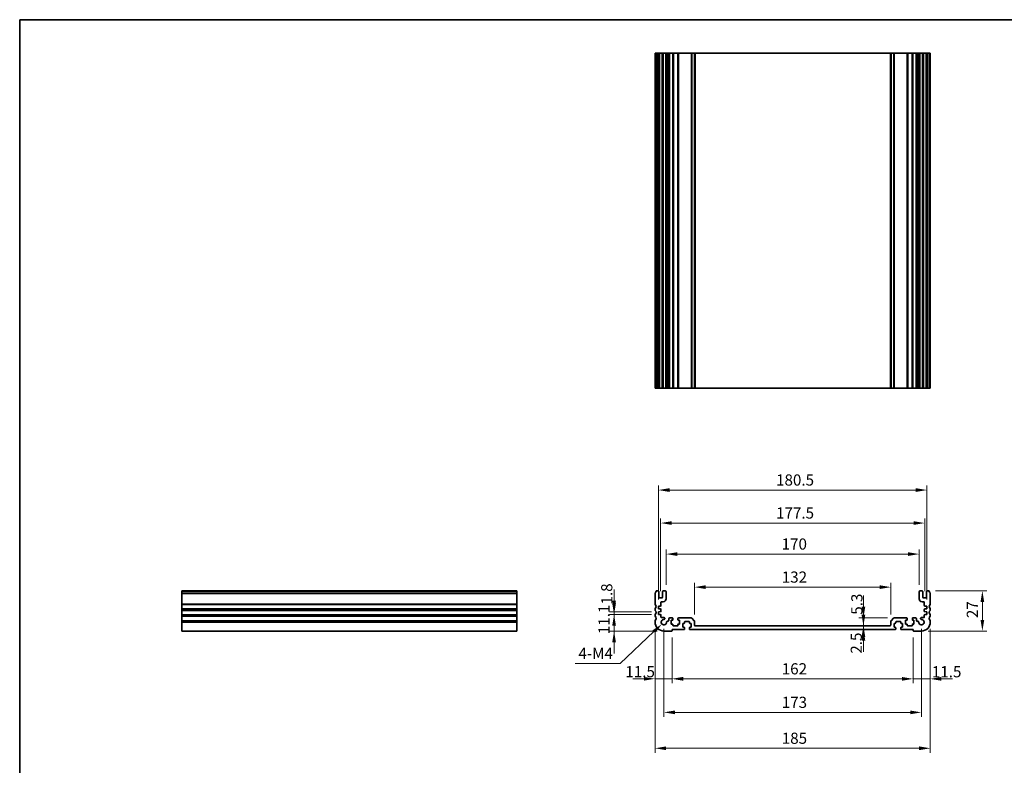
# Model space of a CAD drawing. Units: millimetres. Extents: x 43 to 6535, y 24 to 1429.
# Drawn here: x 4374 to 5036, y 366 to 867 of the extents above; entities that cross this region are included whole.
import ezdxf

# ---------------------------------------------------------------- set-up
doc = ezdxf.new("R2010")
doc.units = ezdxf.units.MM
doc.header["$LTSCALE"] = 3
doc.layers.get('Defpoints').update_dxf_attribs({"lineweight": 25})
for name, color, linetype, lineweight in [('Border (ISO)', 7, 'Continuous', 35), ('Dimension (ISO)', 7, 'Continuous', 18), ('Visible (ISO)', 7, 'Continuous', 35), ('Visible Narrow (ISO)', 7, 'Continuous', 25)]:
    doc.layers.add(name, color=color, linetype=linetype, lineweight=lineweight)
doc.styles.add('Note Text (TK)', font='MS PGothic.ttf')
doc.dimstyles.new('Default - Method 1b (TK)', dxfattribs={"dimscale": 3, "dimtxt": 2.5, "dimasz": 2.5, "dimexe": 1, "dimexo": 1.5, "dimgap": 1, "dimtad": 1, "dimtoh": 1, "dimrnd": 1e-08, "dimdsep": 46, "dimtxsty": 'Note Text (TK)', "dimcen": 0.09, "dimdle": 5, "dimclrd": 100, "dimclre": 100, "dimclrt": 7, "dimadec": 1, "dimazin": 1, "dimtfac": 1, "dimtmove": 0, "dimatfit": 3, "dimfxl": 1, "dimtolj": 1, "dimlwd": -1, "dimlwe": -1, "dimarcsym": 0})

# ---------------------------------------------------------------- blocks, each defined once
blk = doc.blocks.new('図面枠 tk図枠')
at = {"layer": 'Border (ISO)'}
for q in [(405.5, 289), (14.5, 8)]:
    blk.add_line((14.5, 289), q, dxfattribs=at)
blk = doc.blocks.new('*D51')
at = {"layer": 'Defpoints', "color": 0}
for p in [(4803.72, 467.43), (4773.97, 456.33), (4807.47, 456.33)]:
    blk.add_point(p, dxfattribs=at)
at = {"layer": 'Dimension (ISO)', "color": 100}
for p, q in [((4773.97, 474.93), (4773.97, 482.43)), ((4799.22, 467.43), (4770.97, 467.43)), ((4773.97, 467.43), (4773.97, 456.33)), ((4802.97, 456.33), (4770.97, 456.33)), ((4773.97, 448.83), (4773.97, 441.33))]:
    blk.add_line(p, q, dxfattribs=at)
for points in [[(4772.72, 474.93), (4775.22, 474.93), (4773.97, 467.43)], [(4772.72, 448.83), (4775.22, 448.83), (4773.97, 456.33)]]:
    blk.add_solid(points, dxfattribs=at)
at = {"layer": 'Dimension (ISO)', "color": 7, "insert": (4767.22, 454.19), "char_height": 7.5, "attachment_point": 4, "rotation": 90, "style": 'Note Text (TK)'}
blk.add_mtext('\\A1;11.1', dxfattribs=at)
blk = doc.blocks.new('*D52')
at = {"layer": 'Defpoints', "color": 0}
for p in [(4773.97, 469.23), (4803.72, 469.23), (4803.72, 467.43)]:
    blk.add_point(p, dxfattribs=at)
at = {"layer": 'Dimension (ISO)', "color": 100}
for p, q in [((4773.97, 476.73), (4773.97, 484.23)), ((4799.22, 469.23), (4770.97, 469.23)), ((4799.22, 467.43), (4770.97, 467.43)), ((4773.97, 467.43), (4773.97, 469.23)), ((4773.97, 459.93), (4773.97, 452.43))]:
    blk.add_line(p, q, dxfattribs=at)
for points in [[(4772.72, 476.73), (4775.22, 476.73), (4773.97, 469.23)], [(4772.72, 459.93), (4775.22, 459.93), (4773.97, 467.43)]]:
    blk.add_solid(points, dxfattribs=at)
at = {"layer": 'Dimension (ISO)', "color": 7, "insert": (4769.06, 474.13), "char_height": 7.5, "attachment_point": 4, "rotation": 90, "style": 'Note Text (TK)'}
blk.add_mtext('\\A1;1.8', dxfattribs=at)
blk = doc.blocks.new('*D53')
at = {"layer": 'Defpoints', "color": 0}
for p in [(4801.47, 462.33), (4812.97, 456.53), (4801.47, 424.24)]:
    blk.add_point(p, dxfattribs=at)
at = {"layer": 'Dimension (ISO)', "color": 100}
for p, q in [((4801.47, 457.83), (4801.47, 421.24)), ((4812.97, 452.03), (4812.97, 421.24)), ((4793.97, 424.24), (4786.47, 424.24)), ((4812.97, 424.24), (4801.47, 424.24)), ((4820.47, 424.24), (4827.97, 424.24))]:
    blk.add_line(p, q, dxfattribs=at)
for points in [[(4793.97, 425.49), (4793.97, 422.99), (4801.47, 424.24)], [(4820.47, 425.49), (4820.47, 422.99), (4812.97, 424.24)]]:
    blk.add_solid(points, dxfattribs=at)
at = {"layer": 'Dimension (ISO)', "color": 7, "insert": (4781.52, 429.04), "char_height": 7.5, "attachment_point": 4, "style": 'Note Text (TK)'}
blk.add_mtext('\\A1;11.5', dxfattribs=at)
blk = doc.blocks.new('*D54')
at = {"layer": 'Defpoints', "color": 0}
for p in [(4812.97, 456.53), (4974.97, 456.53), (4974.97, 424.19)]:
    blk.add_point(p, dxfattribs=at)
at = {"layer": 'Dimension (ISO)', "color": 100}
for p, q in [((4812.97, 452.03), (4812.97, 421.19)), ((4974.97, 452.03), (4974.97, 421.19)), ((4820.47, 424.19), (4967.47, 424.19))]:
    blk.add_line(p, q, dxfattribs=at)
for points in [[(4820.47, 425.44), (4820.47, 422.94), (4812.97, 424.19)], [(4967.47, 425.44), (4967.47, 422.94), (4974.97, 424.19)]]:
    blk.add_solid(points, dxfattribs=at)
at = {"layer": 'Dimension (ISO)', "color": 7, "insert": (4886.64, 430.94), "char_height": 7.5, "attachment_point": 4, "style": 'Note Text (TK)'}
blk.add_mtext('\\A1;162', dxfattribs=at)
blk = doc.blocks.new('*D55')
at = {"layer": 'Defpoints', "color": 0}
for p in [(4986.47, 462.33), (4974.97, 456.53), (4986.47, 424.19)]:
    blk.add_point(p, dxfattribs=at)
at = {"layer": 'Dimension (ISO)', "color": 100}
for p, q in [((4986.47, 457.83), (4986.47, 421.19)), ((4974.97, 452.03), (4974.97, 421.19)), ((4967.47, 424.19), (4959.97, 424.19)), ((4974.97, 424.19), (4986.47, 424.19)), ((4993.97, 424.19), (5001.47, 424.19))]:
    blk.add_line(p, q, dxfattribs=at)
for points in [[(4967.47, 425.44), (4967.47, 422.94), (4974.97, 424.19)], [(4993.97, 425.44), (4993.97, 422.94), (4986.47, 424.19)]]:
    blk.add_solid(points, dxfattribs=at)
at = {"layer": 'Dimension (ISO)', "color": 7, "insert": (4987.53, 428.97), "char_height": 7.5, "attachment_point": 4, "style": 'Note Text (TK)'}
blk.add_mtext('\\A1;11.5', dxfattribs=at)
blk = doc.blocks.new('*D56')
at = {"layer": 'Defpoints', "color": 0}
for p in [(4985.49, 483.33), (4980.47, 456.33), (5021.49, 456.33)]:
    blk.add_point(p, dxfattribs=at)
at = {"layer": 'Dimension (ISO)', "color": 100}
for p, q in [((4989.99, 483.33), (5024.49, 483.33)), ((5021.49, 475.83), (5021.49, 463.83)), ((4984.97, 456.33), (5024.49, 456.33))]:
    blk.add_line(p, q, dxfattribs=at)
for points in [[(5020.24, 475.83), (5022.74, 475.83), (5021.49, 483.33)], [(5020.24, 463.83), (5022.74, 463.83), (5021.49, 456.33)]]:
    blk.add_solid(points, dxfattribs=at)
at = {"layer": 'Dimension (ISO)', "color": 7, "insert": (5014.74, 464.99), "char_height": 7.5, "attachment_point": 4, "rotation": 90, "style": 'Note Text (TK)'}
blk.add_mtext('\\A1;27', dxfattribs=at)
blk = doc.blocks.new('*D57')
at = {"layer": 'Defpoints', "color": 0}
for p in [(4941.53, 457.33), (4941.6, 459.83), (4941.6, 457.33)]:
    blk.add_point(p, dxfattribs=at)
at = {"layer": 'Dimension (ISO)', "color": 100}
for p, q in [((4941.53, 467.33), (4941.53, 474.83)), ((4941.53, 459.83), (4941.53, 457.33)), ((4941.53, 449.83), (4941.53, 442.33))]:
    blk.add_line(p, q, dxfattribs=at)
for points in [[(4940.28, 467.33), (4942.78, 467.33), (4941.53, 459.83)], [(4940.28, 449.83), (4942.78, 449.83), (4941.53, 457.33)]]:
    blk.add_solid(points, dxfattribs=at)
at = {"layer": 'Dimension (ISO)', "color": 7, "insert": (4936.72, 441.09), "char_height": 7.5, "attachment_point": 4, "rotation": 90, "style": 'Note Text (TK)'}
blk.add_mtext('\\A1;2.5', dxfattribs=at)
blk = doc.blocks.new('*D58')
at = {"layer": 'Defpoints', "color": 0}
for p in [(4941.53, 465.13), (4962.18, 465.13), (4941.53, 459.83)]:
    blk.add_point(p, dxfattribs=at)
at = {"layer": 'Dimension (ISO)', "color": 100}
for p, q in [((4941.53, 472.63), (4941.53, 480.13)), ((4957.68, 465.13), (4938.53, 465.13)), ((4941.53, 459.83), (4941.53, 465.13)), ((4941.53, 452.33), (4941.53, 444.83))]:
    blk.add_line(p, q, dxfattribs=at)
for points in [[(4940.28, 472.63), (4942.78, 472.63), (4941.53, 465.13)], [(4940.28, 452.33), (4942.78, 452.33), (4941.53, 459.83)]]:
    blk.add_solid(points, dxfattribs=at)
at = {"layer": 'Dimension (ISO)', "color": 7, "insert": (4937.14, 467.26), "char_height": 7.5, "attachment_point": 4, "rotation": 90, "style": 'Note Text (TK)'}
blk.add_mtext('\\A1;5.3', dxfattribs=at)
blk = doc.blocks.new('*D59')
at = {"layer": 'Defpoints', "color": 0}
for p in [(4959.97, 485.81), (4827.97, 462.92), (4959.97, 462.92)]:
    blk.add_point(p, dxfattribs=at)
at = {"layer": 'Dimension (ISO)', "color": 100}
for p, q in [((4827.97, 467.42), (4827.97, 488.81)), ((4835.47, 485.81), (4952.47, 485.81)), ((4959.97, 467.42), (4959.97, 488.81))]:
    blk.add_line(p, q, dxfattribs=at)
for points in [[(4835.47, 487.06), (4835.47, 484.56), (4827.97, 485.81)], [(4952.47, 487.06), (4952.47, 484.56), (4959.97, 485.81)]]:
    blk.add_solid(points, dxfattribs=at)
at = {"layer": 'Dimension (ISO)', "color": 7, "insert": (4886.64, 492.56), "char_height": 7.5, "attachment_point": 4, "style": 'Note Text (TK)'}
blk.add_mtext('\\A1;132', dxfattribs=at)
blk = doc.blocks.new('*D60')
at = {"layer": 'Defpoints', "color": 0}
for p in [(4978.97, 508.01), (4808.97, 482.83), (4978.97, 482.83)]:
    blk.add_point(p, dxfattribs=at)
at = {"layer": 'Dimension (ISO)', "color": 100}
for p, q in [((4808.97, 487.33), (4808.97, 511.01)), ((4978.97, 487.33), (4978.97, 511.01)), ((4816.47, 508.01), (4971.47, 508.01))]:
    blk.add_line(p, q, dxfattribs=at)
for points in [[(4816.47, 509.26), (4816.47, 506.76), (4808.97, 508.01)], [(4971.47, 509.26), (4971.47, 506.76), (4978.97, 508.01)]]:
    blk.add_solid(points, dxfattribs=at)
at = {"layer": 'Dimension (ISO)', "color": 7, "insert": (4886.56, 514.76), "char_height": 7.5, "attachment_point": 4, "style": 'Note Text (TK)'}
blk.add_mtext('\\A1;170', dxfattribs=at)
blk = doc.blocks.new('*D61')
at = {"layer": 'Defpoints', "color": 0}
for p in [(4982.72, 528.86), (4805.22, 478.53), (4982.72, 478.53)]:
    blk.add_point(p, dxfattribs=at)
at = {"layer": 'Dimension (ISO)', "color": 100}
for p, q in [((4805.22, 483.03), (4805.22, 531.86)), ((4982.72, 483.03), (4982.72, 531.86)), ((4812.72, 528.86), (4975.22, 528.86))]:
    blk.add_line(p, q, dxfattribs=at)
for points in [[(4812.72, 530.11), (4812.72, 527.61), (4805.22, 528.86)], [(4975.22, 530.11), (4975.22, 527.61), (4982.72, 528.86)]]:
    blk.add_solid(points, dxfattribs=at)
at = {"layer": 'Dimension (ISO)', "color": 7, "insert": (4882.81, 535.61), "char_height": 7.5, "attachment_point": 4, "style": 'Note Text (TK)'}
blk.add_mtext('\\A1;177.5', dxfattribs=at)
blk = doc.blocks.new('*D62')
at = {"layer": 'Defpoints', "color": 0}
for p in [(4984.22, 551.03), (4803.72, 473.03), (4984.22, 473.03)]:
    blk.add_point(p, dxfattribs=at)
at = {"layer": 'Dimension (ISO)', "color": 100}
for p, q in [((4803.72, 477.53), (4803.72, 554.03)), ((4811.22, 551.03), (4976.72, 551.03)), ((4984.22, 477.53), (4984.22, 554.03))]:
    blk.add_line(p, q, dxfattribs=at)
for points in [[(4811.22, 552.28), (4811.22, 549.78), (4803.72, 551.03)], [(4976.72, 552.28), (4976.72, 549.78), (4984.22, 551.03)]]:
    blk.add_solid(points, dxfattribs=at)
at = {"layer": 'Dimension (ISO)', "color": 7, "insert": (4882.81, 557.78), "char_height": 7.5, "attachment_point": 4, "style": 'Note Text (TK)'}
blk.add_mtext('\\A1;180.5', dxfattribs=at)
blk = doc.blocks.new('*D63')
at = {"layer": 'Defpoints', "color": 0}
for p in [(4807.47, 462.33), (4980.47, 462.33), (4980.47, 401.68)]:
    blk.add_point(p, dxfattribs=at)
at = {"layer": 'Dimension (ISO)', "color": 100}
for p, q in [((4807.47, 457.83), (4807.47, 398.68)), ((4980.47, 457.83), (4980.47, 398.68)), ((4814.97, 401.68), (4972.97, 401.68))]:
    blk.add_line(p, q, dxfattribs=at)
for points in [[(4814.97, 402.93), (4814.97, 400.43), (4807.47, 401.68)], [(4972.97, 402.93), (4972.97, 400.43), (4980.47, 401.68)]]:
    blk.add_solid(points, dxfattribs=at)
at = {"layer": 'Dimension (ISO)', "color": 7, "insert": (4886.64, 408.43), "char_height": 7.5, "attachment_point": 4, "style": 'Note Text (TK)'}
blk.add_mtext('\\A1;173', dxfattribs=at)
blk = doc.blocks.new('*D64')
at = {"layer": 'Defpoints', "color": 0}
for p in [(4801.47, 462.33), (4986.47, 462.33), (4986.47, 377.55)]:
    blk.add_point(p, dxfattribs=at)
at = {"layer": 'Dimension (ISO)', "color": 100}
for p, q in [((4801.47, 457.83), (4801.47, 374.55)), ((4986.47, 457.83), (4986.47, 374.55)), ((4808.97, 377.55), (4978.97, 377.55))]:
    blk.add_line(p, q, dxfattribs=at)
for points in [[(4808.97, 378.8), (4808.97, 376.3), (4801.47, 377.55)], [(4978.97, 378.8), (4978.97, 376.3), (4986.47, 377.55)]]:
    blk.add_solid(points, dxfattribs=at)
at = {"layer": 'Dimension (ISO)', "color": 7, "insert": (4886.64, 384.3), "char_height": 7.5, "attachment_point": 4, "style": 'Note Text (TK)'}
blk.add_mtext('\\A1;185', dxfattribs=at)
blk = doc.blocks.new('*D65')
at = {"layer": 'Defpoints', "color": 0}
for p in [(4806.15, 461.07), (4807.47, 462.33)]:
    blk.add_point(p, dxfattribs=at)
at = {"layer": 'Dimension (ISO)', "color": 100}
for p, q in [((4778.15, 434.57), (4800.7, 455.92)), ((4747.71, 434.57), (4778.15, 434.57))]:
    blk.add_line(p, q, dxfattribs=at)
blk.add_solid([(4799.84, 456.83), (4801.56, 455.01), (4806.15, 461.07)], dxfattribs=at)
at = {"layer": 'Dimension (ISO)', "color": 7, "insert": (4747.71, 441.32), "char_height": 7.5, "attachment_point": 4, "style": 'Note Text (TK)'}
blk.add_mtext('\\A1; 4-M4', dxfattribs=at)

msp = doc.modelspace()

# ---------------------------------------------------------------- linework, layer by layer
at = {"layer": 'Visible (ISO)'}
for p, q in [((4801.4735, 844.4761), (4801.6135, 844.4761)), ((4801.4735, 844.4761), (4801.4735, 619.4761)), ((4802.1564, 844.4761), (4801.6135, 844.4761)), ((4802.1564, 844.4761), (4802.4539, 844.4761)), ((4803.4735, 844.4761), (4802.4539, 844.4761)), ((4803.4735, 844.4761), (4803.9735, 844.4761)), ((4803.9735, 844.4761), (4803.9735, 619.4761)), ((4804.4735, 844.4761), (4803.9735, 844.4761)), ((4805.9735, 844.4761), (4804.4735, 844.4761)), ((4806.4735, 844.4761), (4805.9735, 844.4761)), ((4806.4735, 844.4761), (4806.4735, 619.4761)), ((4806.4735, 844.4761), (4806.9735, 844.4761)), ((4808.4735, 844.4761), (4806.9735, 844.4761)), ((4808.4735, 844.4761), (4808.9735, 844.4761)), ((4808.9735, 844.4761), (4808.9735, 619.4761)), ((4809.2954, 844.4761), (4808.9735, 844.4761)), ((4809.2954, 844.4761), (4809.776, 844.4761)), ((4809.2954, 844.4761), (4809.2954, 619.4761)), ((4810.2735, 844.4761), (4809.776, 844.4761)), ((4810.7735, 844.4761), (4810.2735, 844.4761)), ((4810.7735, 844.4761), (4810.7735, 619.4761)), ((4810.7735, 844.4761), (4811.2735, 844.4761)), ((4813.2235, 844.4761), (4811.2735, 844.4761)), ((4813.2235, 844.4761), (4813.5235, 844.4761)), ((4813.5235, 844.4761), (4813.5235, 619.4761)), ((4813.8235, 844.4761), (4813.5235, 844.4761)), ((4816.6235, 844.4761), (4813.8235, 844.4761)), ((4816.9235, 844.4761), (4816.6235, 844.4761)), ((4816.9235, 844.4761), (4816.9235, 619.4761)), ((4816.9235, 844.4761), (4817.2235, 844.4761)), ((4825.7664, 844.4761), (4817.2235, 844.4761)), ((4825.7664, 844.4761), (4826.12, 844.4761)), ((4827.8271, 844.4761), (4826.12, 844.4761)), ((4827.8271, 844.4761), (4827.9735, 844.4761)), ((4827.9735, 844.4761), (4827.9735, 619.4761)), ((4828.4735, 844.4761), (4827.9735, 844.4761)), ((4959.4735, 844.4761), (4828.4735, 844.4761)), ((4959.9735, 844.4761), (4959.4735, 844.4761)), ((4959.9735, 844.4761), (4959.9735, 619.4761)), ((4959.9735, 844.4761), (4960.12, 844.4761)), ((4961.8271, 844.4761), (4960.12, 844.4761)), ((4961.8271, 844.4761), (4962.1806, 844.4761)), ((4970.7235, 844.4761), (4962.1806, 844.4761)), ((4970.7235, 844.4761), (4971.0235, 844.4761)), ((4971.0235, 844.4761), (4971.0235, 619.4761)), ((4971.3235, 844.4761), (4971.0235, 844.4761)), ((4974.1235, 844.4761), (4971.3235, 844.4761)), ((4974.4235, 844.4761), (4974.1235, 844.4761)), ((4974.4235, 844.4761), (4974.4235, 619.4761)), ((4974.4235, 844.4761), (4974.7235, 844.4761)), ((4976.6735, 844.4761), (4974.7235, 844.4761)), ((4976.6735, 844.4761), (4977.1735, 844.4761)), ((4977.1735, 844.4761), (4977.1735, 619.4761)), ((4977.6735, 844.4761), (4977.1735, 844.4761)), ((4978.171, 844.4761), (4977.6735, 844.4761)), ((4978.171, 844.4761), (4978.6516, 844.4761)), ((4978.9735, 844.4761), (4978.6516, 844.4761)), ((4978.6516, 844.4761), (4978.6516, 619.4761)), ((4978.9735, 844.4761), (4978.9735, 619.4761)), ((4978.9735, 844.4761), (4979.4735, 844.4761)), ((4980.9735, 844.4761), (4979.4735, 844.4761)), ((4980.9735, 844.4761), (4981.4735, 844.4761)), ((4981.4735, 844.4761), (4981.4735, 619.4761)), ((4981.9735, 844.4761), (4981.4735, 844.4761)), ((4983.4735, 844.4761), (4981.9735, 844.4761)), ((4983.9735, 844.4761), (4983.4735, 844.4761)), ((4983.9735, 844.4761), (4983.9735, 619.4761)), ((4983.9735, 844.4761), (4984.4735, 844.4761)), ((4985.4932, 844.4761), (4984.4735, 844.4761)), ((4985.4932, 844.4761), (4985.7906, 844.4761)), ((4986.3335, 844.4761), (4985.7906, 844.4761)), ((4986.3335, 844.4761), (4986.4735, 844.4761)), ((4986.4735, 844.4761), (4986.4735, 619.4761)), ((4801.4735, 619.4761), (4801.6135, 619.4761)), ((4802.1564, 619.4761), (4801.6135, 619.4761)), ((4802.1564, 619.4761), (4802.4539, 619.4761)), ((4803.4735, 619.4761), (4802.4539, 619.4761)), ((4803.4735, 619.4761), (4803.9735, 619.4761)), ((4804.4735, 619.4761), (4803.9735, 619.4761)), ((4805.9735, 619.4761), (4804.4735, 619.4761)), ((4806.4735, 619.4761), (4805.9735, 619.4761)), ((4806.4735, 619.4761), (4806.9735, 619.4761)), ((4808.4735, 619.4761), (4806.9735, 619.4761)), ((4808.4735, 619.4761), (4808.9735, 619.4761)), ((4809.2954, 619.4761), (4808.9735, 619.4761)), ((4809.2954, 619.4761), (4809.776, 619.4761)), ((4810.2735, 619.4761), (4809.776, 619.4761)), ((4810.7735, 619.4761), (4810.2735, 619.4761)), ((4810.7735, 619.4761), (4811.2735, 619.4761)), ((4813.2235, 619.4761), (4811.2735, 619.4761)), ((4813.2235, 619.4761), (4813.5235, 619.4761)), ((4813.8235, 619.4761), (4813.5235, 619.4761)), ((4816.6235, 619.4761), (4813.8235, 619.4761)), ((4816.9235, 619.4761), (4816.6235, 619.4761)), ((4816.9235, 619.4761), (4817.2235, 619.4761)), ((4825.7664, 619.4761), (4817.2235, 619.4761)), ((4825.7664, 619.4761), (4826.12, 619.4761)), ((4827.8271, 619.4761), (4826.12, 619.4761)), ((4827.8271, 619.4761), (4827.9735, 619.4761)), ((4828.4735, 619.4761), (4827.9735, 619.4761)), ((4959.4735, 619.4761), (4828.4735, 619.4761)), ((4959.9735, 619.4761), (4959.4735, 619.4761)), ((4959.9735, 619.4761), (4960.12, 619.4761)), ((4961.8271, 619.4761), (4960.12, 619.4761)), ((4961.8271, 619.4761), (4962.1806, 619.4761)), ((4970.7235, 619.4761), (4962.1806, 619.4761)), ((4970.7235, 619.4761), (4971.0235, 619.4761)), ((4971.3235, 619.4761), (4971.0235, 619.4761)), ((4974.1235, 619.4761), (4971.3235, 619.4761)), ((4974.4235, 619.4761), (4974.1235, 619.4761)), ((4974.4235, 619.4761), (4974.7235, 619.4761)), ((4976.6735, 619.4761), (4974.7235, 619.4761)), ((4976.6735, 619.4761), (4977.1735, 619.4761)), ((4977.6735, 619.4761), (4977.1735, 619.4761)), ((4978.171, 619.4761), (4977.6735, 619.4761)), ((4978.171, 619.4761), (4978.6516, 619.4761)), ((4978.9735, 619.4761), (4978.6516, 619.4761)), ((4978.9735, 619.4761), (4979.4735, 619.4761)), ((4980.9735, 619.4761), (4979.4735, 619.4761)), ((4980.9735, 619.4761), (4981.4735, 619.4761)), ((4981.9735, 619.4761), (4981.4735, 619.4761)), ((4983.4735, 619.4761), (4981.9735, 619.4761)), ((4983.9735, 619.4761), (4983.4735, 619.4761)), ((4983.9735, 619.4761), (4984.4735, 619.4761)), ((4985.4932, 619.4761), (4984.4735, 619.4761)), ((4985.4932, 619.4761), (4985.7906, 619.4761)), ((4986.3335, 619.4761), (4985.7906, 619.4761)), ((4986.3335, 619.4761), (4986.4735, 619.4761)), ((4483.578, 483.0673), (4483.578, 483.3281)), ((4483.578, 483.3281), (4708.578, 483.3281)), ((4483.578, 483.0673), (4483.578, 481.9402)), ((4708.578, 483.0673), (4708.578, 483.3281)), ((4708.578, 483.0673), (4708.578, 481.9402)), ((4803.4735, 483.3281), (4802.4539, 483.3281)), ((4808.4735, 483.3281), (4806.9735, 483.3281)), ((4980.9735, 483.3281), (4979.4735, 483.3281)), ((4985.4932, 483.3281), (4984.4735, 483.3281)), ((4483.578, 481.5932), (4483.578, 481.9402)), ((4483.578, 481.5932), (4483.578, 474.5631)), ((4708.578, 481.5932), (4708.578, 481.9402)), ((4708.578, 481.5932), (4708.578, 474.5631)), ((4801.4735, 481.5932), (4801.4735, 474.5631)), ((4803.9735, 479.0281), (4803.9735, 482.8281)), ((4805.9735, 478.5281), (4804.4735, 478.5281)), ((4806.4735, 482.8281), (4806.4735, 479.0281)), ((4808.9735, 478.0281), (4808.9735, 482.8281)), ((4978.9735, 482.8281), (4978.9735, 478.0281)), ((4981.4735, 479.0281), (4981.4735, 482.8281)), ((4983.4735, 478.5281), (4981.9735, 478.5281)), ((4983.9735, 482.8281), (4983.9735, 479.0281)), ((4986.4735, 474.5631), (4986.4735, 481.5932)), ((4483.578, 474.2161), (4483.578, 474.5631)), ((4483.578, 474.2161), (4483.578, 471.4402)), ((4483.578, 471.0932), (4483.578, 471.4402)), ((4483.578, 471.0932), (4483.578, 470.5631)), ((4483.578, 470.2161), (4483.578, 470.5631)), ((4483.578, 470.2161), (4483.578, 467.4402)), ((4708.578, 474.2161), (4708.578, 474.5631)), ((4708.578, 474.2161), (4708.578, 471.4402)), ((4708.578, 471.0932), (4708.578, 471.4402)), ((4708.578, 471.0932), (4708.578, 470.5631)), ((4708.578, 470.2161), (4708.578, 470.5631)), ((4708.578, 470.2161), (4708.578, 467.4402)), ((4801.4735, 471.0932), (4801.4735, 470.5631)), ((4803.7235, 473.0281), (4805.1944, 473.131)), ((4803.7235, 471.2281), (4803.7235, 473.0281)), ((4805.1944, 471.1253), (4803.7235, 471.2281)), ((4805.4735, 473.4303), (4805.4735, 475.5281)), ((4805.4735, 469.6303), (4805.4735, 470.826)), ((4805.9735, 476.0281), (4806.9735, 476.0281)), ((4980.9735, 476.0281), (4981.9735, 476.0281)), ((4982.4735, 475.5281), (4982.4735, 473.4303)), ((4982.4735, 470.826), (4982.4735, 469.6303)), ((4982.7526, 473.131), (4984.2235, 473.0281)), ((4984.2235, 471.2281), (4982.7526, 471.1253)), ((4984.2235, 473.0281), (4984.2235, 471.2281)), ((4986.4735, 470.5631), (4986.4735, 471.0932)), ((4483.578, 467.0932), (4483.578, 467.4402)), ((4483.578, 467.0932), (4483.578, 466.5631)), ((4483.578, 466.2161), (4483.578, 466.5631)), ((4483.578, 466.2161), (4483.578, 463.4402)), ((4483.578, 463.0932), (4483.578, 463.4402)), ((4708.578, 467.0932), (4708.578, 467.4402)), ((4708.578, 467.0932), (4708.578, 466.5631)), ((4708.578, 466.2161), (4708.578, 466.5631)), ((4708.578, 466.2161), (4708.578, 463.4402)), ((4708.578, 463.0932), (4708.578, 463.4402)), ((4801.4735, 467.0932), (4801.4735, 466.5631)), ((4803.7235, 469.2281), (4805.1944, 469.331)), ((4803.7235, 467.4281), (4803.7235, 469.2281)), ((4805.1944, 467.3253), (4803.7235, 467.4281)), ((4805.4735, 465.6281), (4805.4735, 467.026)), ((4807.5115, 465.3281), (4805.7735, 465.3281)), ((4810.7735, 464.6281), (4810.7735, 463.4281)), ((4813.2235, 465.1281), (4811.2735, 465.1281)), ((4812.4235, 463.6281), (4813.2235, 463.6281)), ((4812.4235, 461.0281), (4812.4235, 463.6281)), ((4813.5235, 463.9281), (4813.5235, 464.8281)), ((4816.9235, 464.8281), (4816.9235, 463.9281)), ((4825.7664, 465.1281), (4817.2235, 465.1281)), ((4817.2235, 463.6281), (4818.0235, 463.6281)), ((4818.0235, 463.6281), (4818.0235, 461.0281)), ((4827.8271, 463.2746), (4826.12, 464.9817)), ((4961.8271, 464.9817), (4960.12, 463.2746)), ((4970.7235, 465.1281), (4962.1806, 465.1281)), ((4969.9235, 463.6281), (4970.7235, 463.6281)), ((4969.9235, 461.0281), (4969.9235, 463.6281)), ((4971.0235, 463.9281), (4971.0235, 464.8281)), ((4974.4235, 464.8281), (4974.4235, 463.9281)), ((4976.6735, 465.1281), (4974.7235, 465.1281)), ((4974.7235, 463.6281), (4975.5235, 463.6281)), ((4975.5235, 463.6281), (4975.5235, 461.0281)), ((4977.1735, 463.4281), (4977.1735, 464.6281)), ((4982.1735, 465.3281), (4980.4355, 465.3281)), ((4982.4735, 467.026), (4982.4735, 465.6281)), ((4982.7526, 469.331), (4984.2235, 469.2281)), ((4984.2235, 467.4281), (4982.7526, 467.3253)), ((4984.2235, 469.2281), (4984.2235, 467.4281)), ((4986.4735, 466.5631), (4986.4735, 467.0932)), ((4483.578, 463.0932), (4483.578, 462.3281)), ((4483.578, 456.3281), (4483.578, 462.3281)), ((4708.578, 463.0932), (4708.578, 462.3281)), ((4708.578, 456.3281), (4708.578, 462.3281)), ((4801.4735, 463.0932), (4801.4735, 462.3281)), ((4810.2735, 462.9281), (4809.776, 462.9281)), ((4813.2235, 461.0281), (4812.4235, 461.0281)), ((4812.9735, 456.5281), (4812.9735, 457.1281)), ((4813.1735, 457.3281), (4820.9735, 457.3281)), ((4813.5235, 460.1281), (4813.5235, 460.7281)), ((4816.6235, 459.8281), (4813.8235, 459.8281)), ((4816.9235, 460.7281), (4816.9235, 460.1281)), ((4818.0235, 461.0281), (4817.2235, 461.0281)), ((4820.1735, 461.4281), (4820.9735, 461.4281)), ((4820.1735, 458.8281), (4820.1735, 461.4281)), ((4820.9735, 458.8281), (4820.1735, 458.8281)), ((4821.2735, 461.7281), (4821.2735, 462.3281)), ((4821.2735, 457.6281), (4821.2735, 458.5281)), ((4821.5735, 462.6281), (4824.3735, 462.6281)), ((4824.6735, 462.3281), (4824.6735, 461.7281)), ((4824.6735, 458.5281), (4824.6735, 457.6281)), ((4824.9735, 461.4281), (4825.7735, 461.4281)), ((4825.7735, 458.8281), (4824.9735, 458.8281)), ((4824.9735, 457.3281), (4962.9735, 457.3281)), ((4825.7735, 461.4281), (4825.7735, 458.8281)), ((4827.9735, 460.3281), (4827.9735, 462.921)), ((4959.4735, 459.8281), (4828.4735, 459.8281)), ((4959.9735, 462.921), (4959.9735, 460.3281)), ((4962.1735, 461.4281), (4962.9735, 461.4281)), ((4962.1735, 458.8281), (4962.1735, 461.4281)), ((4962.9735, 458.8281), (4962.1735, 458.8281)), ((4963.2735, 461.7281), (4963.2735, 462.3281)), ((4963.2735, 457.6281), (4963.2735, 458.5281)), ((4963.5735, 462.6281), (4966.3735, 462.6281)), ((4966.6735, 462.3281), (4966.6735, 461.7281)), ((4966.6735, 458.5281), (4966.6735, 457.6281)), ((4966.9735, 461.4281), (4967.7735, 461.4281)), ((4967.7735, 458.8281), (4966.9735, 458.8281)), ((4966.9735, 457.3281), (4974.7735, 457.3281)), ((4967.7735, 461.4281), (4967.7735, 458.8281)), ((4970.7235, 461.0281), (4969.9235, 461.0281)), ((4971.0235, 460.1281), (4971.0235, 460.7281)), ((4974.1235, 459.8281), (4971.3235, 459.8281)), ((4974.4235, 460.7281), (4974.4235, 460.1281)), ((4975.5235, 461.0281), (4974.7235, 461.0281)), ((4974.9735, 457.1281), (4974.9735, 456.5281)), ((4978.171, 462.9281), (4977.6735, 462.9281)), ((4986.4735, 462.3281), (4986.4735, 463.0932)), ((4483.578, 456.3281), (4708.578, 456.3281)), ((4807.4735, 456.3281), (4812.7735, 456.3281)), ((4975.1735, 456.3281), (4980.4735, 456.3281))]:
    msp.add_line(p, q, dxfattribs=at)
for centre, radius, start, end in [((4800.1735, 483.3281), 2, 316.0544804, 352.5052825), ((4802.4539, 483.0281), 0.3, 90, 172.5052825), ((4803.4735, 482.8281), 0.5, 0, 90), ((4806.9735, 482.8281), 0.5, 90, 180), ((4808.4735, 482.8281), 0.5, 0, 90), ((4979.4735, 482.8281), 0.5, 90, 180), ((4980.9735, 482.8281), 0.5, 0, 90), ((4984.4735, 482.8281), 0.5, 90, 180), ((4985.4932, 483.0281), 0.3, 7.4947175, 90), ((4987.7735, 483.3281), 2, 187.4947175, 223.9455196), ((4801.9735, 481.5932), 0.5, 136.0544804, 180), ((4804.4735, 479.0281), 0.5, 180, 270), ((4805.9735, 479.0281), 0.5, 270, 0), ((4806.9735, 478.0281), 2, 270, 0), ((4980.9735, 478.0281), 2, 180, 270), ((4981.9735, 479.0281), 0.5, 180, 270), ((4983.4735, 479.0281), 0.5, 270, 0), ((4985.9735, 481.5932), 0.5, 0, 43.9455196), ((4801.9735, 474.5631), 0.5, 180, 223.9455196), ((4801.9735, 471.0932), 0.5, 136.0544804, 180), ((4801.9735, 470.5631), 0.5, 180, 223.9455196), ((4800.1735, 472.8281), 2, 316.0544804, 43.9455196), ((4800.1735, 468.8281), 2, 316.0544804, 43.9455196), ((4805.1735, 473.4303), 0.3, 274, 0), ((4805.1735, 470.826), 0.3, 0, 86), ((4805.9735, 475.5281), 0.5, 90, 180), ((4981.9735, 475.5281), 0.5, 0, 90), ((4982.7735, 473.4303), 0.3, 180, 266), ((4982.7735, 470.826), 0.3, 94, 180), ((4987.7735, 472.8281), 2, 136.0544804, 223.9455196), ((4987.7735, 468.8281), 2, 136.0544804, 223.9455196), ((4985.9735, 474.5631), 0.5, 316.0544804, 0), ((4985.9735, 471.0932), 0.5, 0, 43.9455196), ((4985.9735, 470.5631), 0.5, 316.0544804, 0), ((4801.9735, 467.0932), 0.5, 136.0544804, 180), ((4801.9735, 466.5631), 0.5, 180, 223.9455196), ((4801.9735, 463.0932), 0.5, 136.0544804, 180), ((4800.1735, 464.8281), 2, 316.0544804, 43.9455196), ((4805.1735, 469.6303), 0.3, 274, 0), ((4805.1735, 467.026), 0.3, 0, 86), ((4805.7735, 465.6281), 0.3, 180, 270), ((4807.4735, 462.3281), 1.825, 89.0973559, 2.9686031), ((4807.5115, 464.7405), 0.5876, 269.0973559, 90), ((4810.2735, 463.4281), 0.5, 270, 0), ((4811.2735, 464.6281), 0.5, 90, 180), ((4813.2235, 464.8281), 0.3, 0, 90), ((4813.2235, 463.9281), 0.3, 270, 0), ((4817.2235, 464.8281), 0.3, 90, 180), ((4817.2235, 463.9281), 0.3, 180, 270), ((4825.7664, 464.6281), 0.5, 45, 90), ((4827.4735, 462.921), 0.5, 0, 45), ((4960.4735, 462.921), 0.5, 135, 180), ((4962.1806, 464.6281), 0.5, 90, 135), ((4970.7235, 464.8281), 0.3, 0, 90), ((4970.7235, 463.9281), 0.3, 270, 0), ((4974.7235, 464.8281), 0.3, 90, 180), ((4974.7235, 463.9281), 0.3, 180, 270), ((4976.6735, 464.6281), 0.5, 0, 90), ((4977.6735, 463.4281), 0.5, 180, 270), ((4980.4735, 462.3281), 1.825, 177.0313969, 90.9026441), ((4980.4355, 464.7405), 0.5876, 90, 270.9026441), ((4982.1735, 465.6281), 0.3, 270, 0), ((4982.7735, 469.6303), 0.3, 180, 266), ((4982.7735, 467.026), 0.3, 94, 180), ((4987.7735, 464.8281), 2, 136.0544804, 223.9455196), ((4985.9735, 467.0932), 0.5, 0, 43.9455196), ((4985.9735, 466.5631), 0.5, 316.0544804, 0), ((4985.9735, 463.0932), 0.5, 0, 43.9455196), ((4807.4735, 462.3281), 6, 180, 270), ((4809.776, 462.4475), 0.4806, 90, 182.9686031), ((4813.1735, 457.1281), 0.2, 90, 180), ((4813.2235, 460.7281), 0.3, 0, 90), ((4813.8235, 460.1281), 0.3, 180, 270), ((4816.6235, 460.1281), 0.3, 270, 0), ((4817.2235, 460.7281), 0.3, 90, 180), ((4820.9735, 461.7281), 0.3, 270, 0), ((4820.9735, 458.5281), 0.3, 0, 90), ((4820.9735, 457.6281), 0.3, 270, 0), ((4821.5735, 462.3281), 0.3, 90, 180), ((4824.3735, 462.3281), 0.3, 0, 90), ((4824.9735, 461.7281), 0.3, 180, 270), ((4824.9735, 458.5281), 0.3, 90, 180), ((4824.9735, 457.6281), 0.3, 180, 270), ((4828.4735, 460.3281), 0.5, 180, 270), ((4959.4735, 460.3281), 0.5, 270, 0), ((4962.9735, 461.7281), 0.3, 270, 0), ((4962.9735, 458.5281), 0.3, 0, 90), ((4962.9735, 457.6281), 0.3, 270, 0), ((4963.5735, 462.3281), 0.3, 90, 180), ((4966.3735, 462.3281), 0.3, 0, 90), ((4966.9735, 461.7281), 0.3, 180, 270), ((4966.9735, 458.5281), 0.3, 90, 180), ((4966.9735, 457.6281), 0.3, 180, 270), ((4970.7235, 460.7281), 0.3, 0, 90), ((4971.3235, 460.1281), 0.3, 180, 270), ((4974.1235, 460.1281), 0.3, 270, 0), ((4974.7235, 460.7281), 0.3, 90, 180), ((4974.7735, 457.1281), 0.2, 0, 90), ((4978.171, 462.4475), 0.4806, 357.0313969, 90), ((4980.4735, 462.3281), 6, 270, 0), ((4812.7735, 456.5281), 0.2, 270, 0), ((4975.1735, 456.5281), 0.2, 180, 270)]:
    msp.add_arc(centre, radius, start, end, dxfattribs=at)
at = {"layer": 'Visible Narrow (ISO)'}
for p, q in [((4801.6135, 844.4761), (4801.6135, 619.4761)), ((4802.1564, 844.4761), (4802.1564, 619.4761)), ((4802.4539, 844.4761), (4802.4539, 619.4761)), ((4803.4735, 844.4761), (4803.4735, 619.4761)), ((4804.4735, 844.4761), (4804.4735, 619.4761)), ((4805.9735, 844.4761), (4805.9735, 619.4761)), ((4806.9735, 844.4761), (4806.9735, 619.4761)), ((4808.4735, 844.4761), (4808.4735, 619.4761)), ((4809.776, 844.4761), (4809.776, 619.4761)), ((4810.2735, 844.4761), (4810.2735, 619.4761)), ((4811.2735, 844.4761), (4811.2735, 619.4761)), ((4813.2235, 844.4761), (4813.2235, 619.4761)), ((4813.8235, 844.4761), (4813.8235, 619.4761)), ((4816.6235, 844.4761), (4816.6235, 619.4761)), ((4817.2235, 844.4761), (4817.2235, 619.4761)), ((4825.7664, 844.4761), (4825.7664, 619.4761)), ((4826.12, 844.4761), (4826.12, 619.4761)), ((4827.8271, 844.4761), (4827.8271, 619.4761)), ((4828.4735, 844.4761), (4828.4735, 619.4761)), ((4959.4735, 844.4761), (4959.4735, 619.4761)), ((4960.12, 844.4761), (4960.12, 619.4761)), ((4961.8271, 844.4761), (4961.8271, 619.4761)), ((4962.1806, 844.4761), (4962.1806, 619.4761)), ((4970.7235, 844.4761), (4970.7235, 619.4761)), ((4971.3235, 844.4761), (4971.3235, 619.4761)), ((4974.1235, 844.4761), (4974.1235, 619.4761)), ((4974.7235, 844.4761), (4974.7235, 619.4761)), ((4976.6735, 844.4761), (4976.6735, 619.4761)), ((4977.6735, 844.4761), (4977.6735, 619.4761)), ((4978.171, 844.4761), (4978.171, 619.4761)), ((4979.4735, 844.4761), (4979.4735, 619.4761)), ((4980.9735, 844.4761), (4980.9735, 619.4761)), ((4981.9735, 844.4761), (4981.9735, 619.4761)), ((4983.4735, 844.4761), (4983.4735, 619.4761)), ((4984.4735, 844.4761), (4984.4735, 619.4761)), ((4985.4932, 844.4761), (4985.4932, 619.4761)), ((4985.7906, 844.4761), (4985.7906, 619.4761)), ((4986.3335, 844.4761), (4986.3335, 619.4761)), ((4483.578, 483.0673), (4708.578, 483.0673)), ((4483.578, 481.9402), (4708.578, 481.9402)), ((4483.578, 481.5932), (4708.578, 481.5932)), ((4483.578, 474.5631), (4708.578, 474.5631)), ((4483.578, 474.2161), (4708.578, 474.2161)), ((4483.578, 471.4402), (4708.578, 471.4402)), ((4483.578, 471.0932), (4708.578, 471.0932)), ((4483.578, 470.5631), (4708.578, 470.5631)), ((4483.578, 470.2161), (4708.578, 470.2161)), ((4483.578, 467.4402), (4708.578, 467.4402)), ((4483.578, 467.0932), (4708.578, 467.0932)), ((4483.578, 466.5631), (4708.578, 466.5631)), ((4483.578, 466.2161), (4708.578, 466.2161)), ((4483.578, 463.4402), (4708.578, 463.4402)), ((4483.578, 463.0932), (4708.578, 463.0932)), ((4483.578, 462.3281), (4708.578, 462.3281))]:
    msp.add_line(p, q, dxfattribs=at)

# ---------------------------------------------------------------- block references
at = {"xscale": 3, "yscale": 3, "zscale": 3}
msp.add_blockref('図面枠 tk図枠', (4331, 0), dxfattribs=at)

# ---------------------------------------------------------------- dimensions: what is measured, and where the dimension line sits
at = {"layer": 'Dimension (ISO)', "color": 100}
for base, p1, p2, angle, override, picture, middle in [((4984.2235, 551.0281), (4803.7235, 473.0281), (4984.2235, 473.0281), 180, {"dimtoh": 0, "dimdec": 2, "dimtp": 0, "dimtm": 0, "dimtdec": 2, "dimtofl": 0, "dimatfit": 1}, '*D62', (4893.9735, 551.0281)), ((4982.7235, 528.863), (4805.2235, 478.5281), (4982.7235, 478.5281), 180, {"dimtoh": 0, "dimdec": 2, "dimtp": 0, "dimtm": 0, "dimtdec": 2, "dimtofl": 0, "dimatfit": 1}, '*D61', (4893.9735, 528.863)), ((4978.9735, 508.0103), (4808.9735, 482.8281), (4978.9735, 482.8281), 180, {"dimtoh": 0, "dimdec": 2, "dimtp": 0, "dimtm": 0, "dimtdec": 2, "dimtofl": 0, "dimatfit": 1}, '*D60', (4893.9735, 508.0103)), ((4959.9735, 485.8144), (4827.9735, 462.921), (4959.9735, 462.921), 180, {"dimtoh": 0, "dimdec": 2, "dimtp": 0, "dimtm": 0, "dimtdec": 2, "dimtofl": 0, "dimatfit": 1}, '*D59', (4893.9735, 485.8144)), ((4773.9691, 469.2281), (4803.7235, 467.4281), (4803.7235, 469.2281), 90, {"dimtoh": 0, "dimtmove": 2, "dimatfit": 1}, '*D52', (4769.0553, 479.8576)), ((5021.4932, 456.3281), (4985.4932, 483.3281), (4980.4735, 456.3281), 90, {"dimtoh": 0, "dimdec": 2, "dimtp": 0, "dimtm": 0, "dimtdec": 2, "dimtofl": 0, "dimatfit": 1}, '*D56', (5021.4932, 469.8281)), ((4773.9691, 456.3281), (4803.7235, 467.4281), (4807.4735, 456.3281), 90, {"dimtoh": 0, "dimdec": 2, "dimtp": 0, "dimtm": 0, "dimtdec": 2, "dimtofl": 1, "dimatfit": 1}, '*D51', (4773.9691, 461.8781)), ((4941.5313, 465.1281), (4941.5313, 459.8281), (4962.1806, 465.1281), 90, {"dimtoh": 0, "dimse1": 1, "dimtmove": 2, "dimatfit": 1}, '*D58', (4937.1365, 473.2679)), ((4941.5313, 457.3281), (4941.5978, 459.8281), (4941.5978, 457.3281), 90, {"dimtoh": 0, "dimse1": 1, "dimse2": 1, "dimtmove": 2, "dimatfit": 1}, '*D57', (4936.7243, 447.0944)), ((4801.4735, 424.2388), (4812.9735, 456.5281), (4801.4735, 462.3281), 180, {"dimtoh": 0, "dimtmove": 2, "dimatfit": 1}, '*D53', (4789.9595, 429.0356)), ((4986.4735, 377.5518), (4801.4735, 462.3281), (4986.4735, 462.3281), 180, {"dimtoh": 0, "dimdec": 2, "dimtp": 0, "dimtm": 0, "dimtdec": 2, "dimtofl": 0, "dimatfit": 1}, '*D64', (4893.9735, 377.5518)), ((4980.4735, 401.6827), (4807.4735, 462.3281), (4980.4735, 462.3281), 180, {"dimtoh": 0, "dimdec": 2, "dimtp": 0, "dimtm": 0, "dimtdec": 2, "dimtofl": 0, "dimatfit": 1}, '*D63', (4893.9735, 401.6827)), ((4986.4735, 424.1942), (4974.9735, 456.5281), (4986.4735, 462.3281), 180, {"dimtoh": 0, "dimtmove": 2, "dimatfit": 1}, '*D55', (4995.9671, 428.9723)), ((4974.9735, 424.1942), (4812.9735, 456.5281), (4974.9735, 456.5281), 180, {"dimtoh": 0, "dimdec": 2, "dimtp": 0, "dimtm": 0, "dimtdec": 2, "dimtofl": 0, "dimatfit": 1}, '*D54', (4893.9735, 424.1942))]:
    dim = msp.add_linear_dim(base=base, p1=p1, p2=p2, angle=angle, dimstyle='Default - Method 1b (TK)', override=override, dxfattribs=at)
    dim.commit()
    dim.dimension.update_dxf_attribs({"geometry": picture, "text_midpoint": middle, "dimtype": 160})
dim = msp.add_radius_dim(center=(4807.4735, 462.3281), mpoint=(4806.1482, 461.0735), text=' 4-M4', dimstyle='Default - Method 1b (TK)', override={"dimtih": 1, "dimcen": 0, "dimtofl": 0}, dxfattribs=at)
dim.commit()
dim.dimension.update_dxf_attribs({"geometry": '*D65', "text_midpoint": (4761.43, 434.5712), "dimtype": 164})

doc.saveas('drawing.dxf')
